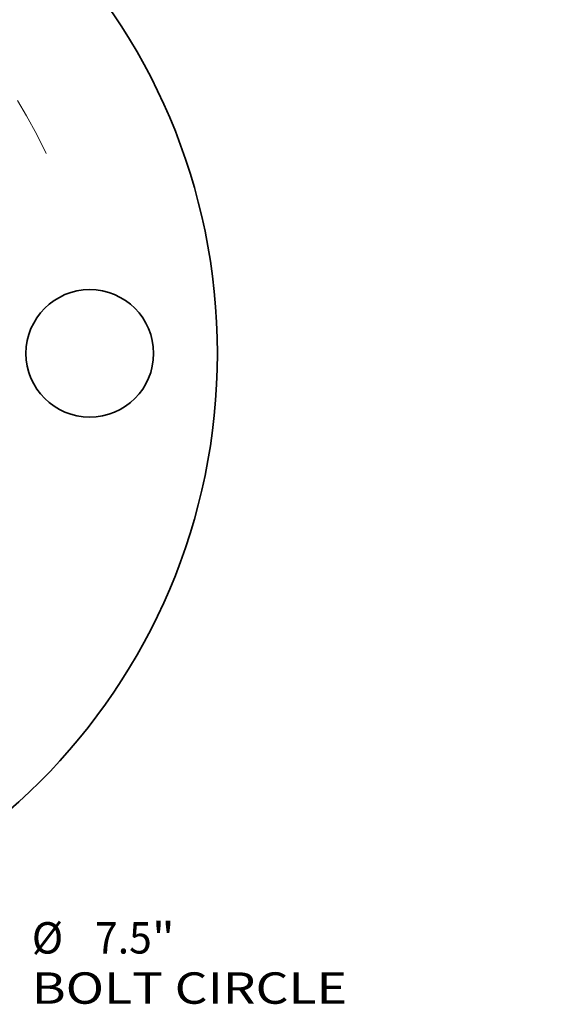
# Model space of a CAD drawing. Extents: x 0 to 10.8, y 0 to 8.3.
# Drawn here: x 4.9 to 6.6, y 3.6 to 6.7 of the extents above; entities that cross this region are included whole.
import ezdxf
from ezdxf.enums import TextEntityAlignment as Align

# ---------------------------------------------------------------- set-up
doc = ezdxf.new("R2010")
doc.units = 0
doc.header["$MEASUREMENT"] = 0
doc.linetypes.add('DASHDOT', pattern=[18.5, 12, -3, 0.5, -3])
doc.layers.get('0').update_dxf_attribs({"lineweight": 13})
doc.styles.get("Standard").update_dxf_attribs({"font": 'isocp.shx'})

# ---------------------------------------------------------------- blocks, each defined once
blk = doc.blocks.new('BLOCK10')
at = {"color": 7, "lineweight": 13, "ltscale": 0.03937}
for s, height, p, p2 in [('%%c', 0.24606, (3.2953, -4.7055), (3.5413, -4.7055)), ('7.5', 0.24606, (3.7913, -4.7055), (4.2358, -4.7055)), ('"', 0.2461, (4.2358, -4.7055), (4.4163, -4.7055)), ('BOLT CIRCLE', 0.246063, (3.2953, -5.0992), (5.7659, -5.0992))]:
    blk.add_text(s, height=height, dxfattribs=at).set_placement(p, p2, align=Align.FIT)
blk = doc.blocks.new('BLOCK14')
at = {"color": 7, "linetype": 'DASHDOT', "lineweight": 13, "ltscale": 0.03937}
blk.add_line((3.5916, 3.5916), (1.7117, 1.7117), dxfattribs=at)
blk.add_arc((0, 0), 3.75, 24.69029, 65.30971, dxfattribs=at)
blk = doc.blocks.new('BLOCK30')
at = {"color": 7, "lineweight": 13, "ltscale": 0.03937}
blk.add_lwpolyline([(-2.1014, 0.9062), (-4.0951, 3.3483), (-4.2919, 3.3483)], dxfattribs=at)
blk.add_solid([(-2.4821, 1.2408), (-2.1014, 0.9062), (-2.353, 1.3462)], dxfattribs=at)
blk.add_text('3-8 NPT', height=0.24606, dxfattribs=at).set_placement((-5.7728, 3.2226), (-4.4888, 3.2226), align=Align.FIT)

msp = doc.modelspace()

# ---------------------------------------------------------------- linework, layer by layer
at = {"color": 7, "lineweight": 35, "ltscale": 0.03937}
for centre, radius in [((3.6, 5.6195), 1.9), ((5.1, 5.6195), 0.2)]:
    msp.add_circle(centre, radius, dxfattribs=at)

# ---------------------------------------------------------------- block references
at = {"lineweight": 0, "xscale": 0.4, "yscale": 0.4, "zscale": 0.4}
for name, p in [('BLOCK14', (3.6, 5.6195)), ('BLOCK30', (8.4336, 5.6504)), ('BLOCK10', (3.6, 5.6195))]:
    msp.add_blockref(name, p, dxfattribs=at)

doc.saveas('drawing.dxf')
